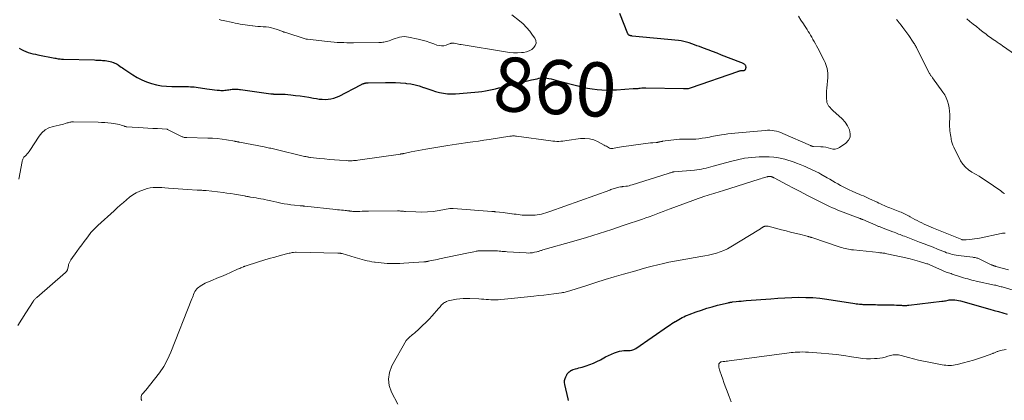
# Model space of a CAD drawing. Units: feet. Extents: x 1915000 to 1920046, y 550000 to 555003.
# Drawn here: x 1917858 to 1918221, y 550640 to 550781 of the extents above; entities that cross this region are included whole.
import ezdxf
from ezdxf.enums import TextEntityAlignment as Align

# ---------------------------------------------------------------- set-up
doc = ezdxf.new("R2010")
doc.units = ezdxf.units.FT
doc.header["$LTSCALE"] = 100
doc.header["$MEASUREMENT"] = 0
for name, color, linetype, lineweight in [('CONTOUR INDEX', 32, 'Continuous', 25), ('CONTOUR INDEX LABEL', 7, 'Continuous', 15), ('CONTOUR INTERMEDIATE', 40, 'Continuous', 15)]:
    doc.layers.add(name, color=color, linetype=linetype, lineweight=lineweight)
doc.styles.add('slant', font='romans.shx', dxfattribs={"oblique": 14.999978})

msp = doc.modelspace()

# ---------------------------------------------------------------- linework, layer by layer
at = {"layer": 'CONTOUR INDEX', "flags": 128}
for points, elevation in [([(1917857.41, 550770.41), (1917858.2, 550769.96), (1917859.02, 550769.56), (1917859.86, 550769.21), (1917860.72, 550768.9), (1917861.6, 550768.64), (1917862.48, 550768.4), (1917863.37, 550768.19), (1917864.27, 550768), (1917870.49, 550766.78), (1917870.9, 550766.71), (1917871.31, 550766.64), (1917871.72, 550766.57), (1917872.13, 550766.52), (1917872.54, 550766.47), (1917872.96, 550766.44), (1917873.37, 550766.41), (1917873.79, 550766.39), (1917885.13, 550766.1), (1917885.63, 550766.09), (1917886.12, 550766.07), (1917886.62, 550766.05), (1917887.11, 550766.03), (1917887.61, 550766), (1917888.1, 550765.96), (1917888.59, 550765.91), (1917889.09, 550765.85), (1917889.77, 550765.76), (1917890.35, 550765.66), (1917890.91, 550765.55), (1917891.47, 550765.39), (1917892.02, 550765.21), (1917892.21, 550765.14), (1917892.66, 550764.96), (1917893.09, 550764.75), (1917893.51, 550764.52), (1917893.92, 550764.26), (1917894.09, 550764.14), (1917894.58, 550763.81), (1917895.07, 550763.48), (1917895.55, 550763.15), (1917896.04, 550762.82), (1917899.27, 550760.67), (1917900.91, 550759.68), (1917902.59, 550758.79), (1917904.35, 550758.06), (1917906.16, 550757.43), (1917908.02, 550756.96), (1917909.9, 550756.6), (1917911.79, 550756.4), (1917913.71, 550756.3), (1917917.01, 550756.28), (1917917.72, 550756.27), (1917918.43, 550756.27), (1917919.14, 550756.26), (1917919.85, 550756.25), (1917920.56, 550756.23), (1917921.27, 550756.2), (1917921.97, 550756.13), (1917922.67, 550756.04), (1917926.69, 550755.45), (1917927.63, 550755.32), (1917928.57, 550755.2), (1917929.51, 550755.09), (1917930.45, 550755), (1917931.35, 550754.91), (1917931.84, 550754.88), (1917932.34, 550754.87), (1917932.83, 550754.88), (1917933.33, 550754.92), (1917933.82, 550754.98), (1917934.31, 550755.04), (1917934.8, 550755.12), (1917935.29, 550755.19), (1917935.48, 550755.23), (1917935.93, 550755.29), (1917936.37, 550755.33), (1917936.82, 550755.34), (1917937.27, 550755.33), (1917937.73, 550755.3), (1917938.18, 550755.27), (1917938.63, 550755.22), (1917939.08, 550755.16), (1917950.29, 550753.61), (1917950.48, 550753.58), (1917950.68, 550753.56), (1917950.87, 550753.55), (1917951.07, 550753.54), (1917951.26, 550753.53), (1917951.45, 550753.53), (1917951.65, 550753.52), (1917951.84, 550753.52), (1917953.5, 550753.5), (1917954.53, 550753.47), (1917955.55, 550753.42), (1917956.57, 550753.34), (1917957.59, 550753.23), (1917959.37, 550753.02), (1917961.02, 550752.81), (1917962.66, 550752.58), (1917964.3, 550752.32), (1917965.94, 550752.04), (1917967.08, 550751.83), (1917968.14, 550751.68), (1917969.21, 550751.58), (1917970.28, 550751.56), (1917971.36, 550751.6), (1917972.42, 550751.74), (1917973.45, 550751.96), (1917974.45, 550752.31), (1917975.43, 550752.75), (1917983.45, 550756.94), (1917983.65, 550757.04), (1917983.85, 550757.14), (1917984.05, 550757.23), (1917984.25, 550757.32), (1917984.29, 550757.33), (1917984.48, 550757.41), (1917984.66, 550757.47), (1917984.86, 550757.52), (1917985.05, 550757.56), (1917985.2, 550757.58), (1917985.33, 550757.6), (1917985.45, 550757.62), (1917985.57, 550757.63), (1917985.7, 550757.64), (1917985.82, 550757.65), (1917985.94, 550757.65), (1917986.07, 550757.66), (1917986.19, 550757.66), (1917992.59, 550757.78), (1917994.42, 550757.78), (1917996.25, 550757.74), (1917998.07, 550757.64), (1917999.9, 550757.5), (1918000.33, 550757.46), (1918001.92, 550757.24), (1918003.5, 550756.93), (1918005.04, 550756.5), (1918006.56, 550755.99), (1918006.77, 550755.9), (1918008.18, 550755.39), (1918009.61, 550754.91), (1918011.04, 550754.49), (1918012.49, 550754.1), (1918013.96, 550753.81), (1918015.43, 550753.61), (1918016.91, 550753.56), (1918018.4, 550753.6), (1918025.57, 550754.17), (1918026.85, 550754.29), (1918028.13, 550754.45), (1918029.41, 550754.67), (1918030.67, 550754.91), (1918031.94, 550755.19), (1918033.2, 550755.47), (1918034.45, 550755.77), (1918035.71, 550756.07), (1918046.46, 550758.73), (1918047.13, 550758.89), (1918047.8, 550759.04), (1918048.48, 550759.18), (1918049.15, 550759.32), (1918050.19, 550759.52), (1918050.35, 550759.55), (1918050.51, 550759.57), (1918050.66, 550759.58), (1918050.82, 550759.59), (1918050.98, 550759.59), (1918051.13, 550759.59), (1918051.29, 550759.57), (1918051.44, 550759.54), (1918052.87, 550759.26), (1918053.74, 550759.08), (1918054.61, 550758.88), (1918055.47, 550758.67), (1918056.32, 550758.45), (1918063.57, 550756.5), (1918065.31, 550756.08), (1918067.07, 550755.71), (1918068.85, 550755.43), (1918070.63, 550755.21), (1918072.42, 550755.07), (1918074.22, 550755), (1918076.01, 550755.02), (1918077.81, 550755.1), (1918083.97, 550755.52), (1918084.07, 550755.53), (1918084.17, 550755.53), (1918084.27, 550755.53), (1918084.37, 550755.53), (1918084.47, 550755.53), (1918084.57, 550755.53), (1918084.67, 550755.53), (1918084.77, 550755.53), (1918085.08, 550755.54), (1918085.34, 550755.55), (1918085.6, 550755.57), (1918085.86, 550755.59), (1918086.12, 550755.63), (1918086.61, 550755.7), (1918087.12, 550755.76), (1918087.63, 550755.8), (1918088.14, 550755.82), (1918088.65, 550755.83), (1918102.5, 550755.51), (1918102.89, 550755.51), (1918103.28, 550755.52), (1918103.66, 550755.53), (1918104.05, 550755.56), (1918104.43, 550755.6), (1918104.81, 550755.67), (1918105.18, 550755.76), (1918105.55, 550755.88), (1918122.53, 550761.85), (1918122.76, 550761.93), (1918123, 550762), (1918123.24, 550762.06), (1918123.48, 550762.12), (1918123.72, 550762.16), (1918123.97, 550762.2), (1918124.21, 550762.22), (1918124.46, 550762.24), (1918124.93, 550762.27), (1918125.07, 550762.3), (1918125.19, 550762.36), (1918125.29, 550762.45), (1918125.38, 550762.56), (1918125.44, 550762.7), (1918125.5, 550762.84), (1918125.55, 550762.98), (1918125.59, 550763.13), (1918125.59, 550763.16), (1918125.61, 550763.32), (1918125.61, 550763.48), (1918125.59, 550763.64), (1918125.55, 550763.8), (1918125.51, 550763.91), (1918125.41, 550764.1), (1918125.29, 550764.28), (1918125.14, 550764.43), (1918124.97, 550764.56), (1918124.83, 550764.64), (1918124.57, 550764.79), (1918124.3, 550764.93), (1918124.03, 550765.06), (1918123.75, 550765.18), (1918116.62, 550767.92), (1918114.94, 550768.56), (1918113.27, 550769.2), (1918111.59, 550769.84), (1918109.91, 550770.48), (1918108.47, 550771.03), (1918107.51, 550771.38), (1918106.55, 550771.73), (1918105.59, 550772.07), (1918104.62, 550772.4), (1918103.64, 550772.7), (1918102.66, 550772.94), (1918101.66, 550773.12), (1918100.65, 550773.26), (1918083.62, 550774.94), (1918083.46, 550774.96), (1918083.29, 550774.99), (1918083.13, 550775.02), (1918082.97, 550775.06), (1918082.84, 550775.09), (1918082.74, 550775.12), (1918082.65, 550775.15), (1918082.57, 550775.19), (1918082.48, 550775.24), (1918082.4, 550775.29), (1918082.28, 550775.38), (1918082.18, 550775.48), (1918082.1, 550775.6), (1918082.04, 550775.73), (1918079.02, 550783.33)], 860), ([(1918060.09, 550640.31), (1918059.96, 550640.86), (1918058.75, 550646.2), (1918058.67, 550646.94), (1918058.68, 550647.67), (1918058.84, 550648.37), (1918059.1, 550649.07), (1918059.44, 550649.77), (1918059.63, 550650.09), (1918059.85, 550650.39), (1918060.1, 550650.66), (1918060.38, 550650.9), (1918060.74, 550651.18), (1918060.86, 550651.27), (1918060.99, 550651.35), (1918061.12, 550651.42), (1918061.25, 550651.49), (1918061.39, 550651.54), (1918061.52, 550651.6), (1918061.66, 550651.65), (1918061.81, 550651.69), (1918062.72, 550651.96), (1918063.32, 550652.14), (1918063.91, 550652.31), (1918064.51, 550652.49), (1918065.11, 550652.67), (1918066.64, 550653.12), (1918067.99, 550653.57), (1918069.31, 550654.07), (1918070.6, 550654.67), (1918071.86, 550655.32), (1918073.78, 550656.39), (1918074.85, 550656.94), (1918075.93, 550657.44), (1918077.05, 550657.87), (1918078.18, 550658.25), (1918078.98, 550658.5), (1918079.74, 550658.67), (1918080.5, 550658.79), (1918081.26, 550658.82), (1918082.04, 550658.78), (1918082.8, 550658.78), (1918083.53, 550658.88), (1918084.22, 550659.14), (1918084.89, 550659.49), (1918097.03, 550667.86), (1918097.65, 550668.28), (1918098.27, 550668.69), (1918098.89, 550669.09), (1918099.52, 550669.49), (1918099.58, 550669.53), (1918100.19, 550669.9), (1918100.8, 550670.26), (1918101.42, 550670.6), (1918102.05, 550670.94), (1918102.69, 550671.25), (1918103.33, 550671.55), (1918103.98, 550671.82), (1918104.65, 550672.08), (1918107.21, 550673.04), (1918109.16, 550673.73), (1918111.14, 550674.37), (1918113.13, 550674.94), (1918115.14, 550675.47), (1918119.05, 550676.43), (1918119.24, 550676.47), (1918119.43, 550676.51), (1918119.62, 550676.55), (1918119.81, 550676.59), (1918120.01, 550676.62), (1918120.2, 550676.65), (1918120.4, 550676.67), (1918120.59, 550676.7), (1918122.02, 550676.85), (1918122.92, 550676.95), (1918123.83, 550677.03), (1918124.74, 550677.12), (1918125.65, 550677.19), (1918134.72, 550677.9), (1918137.3, 550678.09), (1918139.89, 550678.24), (1918142.48, 550678.34), (1918145.08, 550678.42), (1918147.66, 550678.41), (1918150.25, 550678.3), (1918152.82, 550678.07), (1918155.39, 550677.74), (1918165.76, 550676.14), (1918166.32, 550676.06), (1918166.89, 550675.99), (1918167.46, 550675.92), (1918168.02, 550675.86), (1918168.3, 550675.84), (1918168.73, 550675.8), (1918169.16, 550675.78), (1918169.59, 550675.76), (1918170.02, 550675.75), (1918170.84, 550675.74), (1918171.68, 550675.73), (1918172.51, 550675.72), (1918173.35, 550675.71), (1918174.19, 550675.7), (1918178.66, 550675.63), (1918179.49, 550675.61), (1918180.32, 550675.59), (1918181.16, 550675.55), (1918181.99, 550675.51), (1918183, 550675.46), (1918183.33, 550675.44), (1918183.66, 550675.43), (1918183.99, 550675.42), (1918184.32, 550675.42), (1918184.65, 550675.43), (1918184.98, 550675.44), (1918185.31, 550675.46), (1918185.64, 550675.5), (1918197.89, 550676.94), (1918198.36, 550677), (1918198.82, 550677.08), (1918199.27, 550677.17), (1918199.73, 550677.27), (1918200.18, 550677.36), (1918200.64, 550677.43), (1918201.1, 550677.47), (1918201.56, 550677.49), (1918202.01, 550677.49), (1918202.69, 550677.47), (1918203.37, 550677.4), (1918204.04, 550677.28), (1918204.71, 550677.12), (1918215.54, 550674.05), (1918217.14, 550673.59), (1918218.74, 550673.12), (1918220.33, 550672.63), (1918221.93, 550672.14)], 880)]:
    msp.add_lwpolyline(points, dxfattribs=dict(at, elevation=elevation))
at = {"layer": 'CONTOUR INTERMEDIATE', "flags": 128}
for points, elevation in [([(1917857.22, 550722.04), (1917858.45, 550728.55), (1917858.52, 550728.84), (1917858.6, 550729.12), (1917858.71, 550729.4), (1917858.84, 550729.66), (1917858.99, 550729.92), (1917859.16, 550730.16), (1917859.35, 550730.39), (1917859.55, 550730.6), (1917859.94, 550730.97), (1917860.33, 550731.37), (1917860.7, 550731.79), (1917861.05, 550732.23), (1917861.36, 550732.7), (1917864.73, 550737.98), (1917865.77, 550739.24), (1917866.95, 550740.29), (1917868.35, 550741.03), (1917869.9, 550741.55), (1917872.13, 550742.01), (1917872.69, 550742.14), (1917873.24, 550742.27), (1917873.78, 550742.42), (1917874.33, 550742.58), (1917874.76, 550742.72), (1917875.09, 550742.82), (1917875.41, 550742.91), (1917875.73, 550743), (1917876.06, 550743.09), (1917876.39, 550743.16), (1917876.72, 550743.21), (1917877.05, 550743.24), (1917877.39, 550743.25), (1917886.55, 550743.1), (1917887.75, 550743.06), (1917888.94, 550743), (1917890.13, 550742.89), (1917891.32, 550742.77), (1917892.26, 550742.65), (1917892.97, 550742.54), (1917893.67, 550742.4), (1917894.37, 550742.22), (1917895.06, 550742.02), (1917896.27, 550741.61), (1917896.35, 550741.58), (1917896.43, 550741.56), (1917896.5, 550741.53), (1917896.58, 550741.51), (1917896.65, 550741.49), (1917896.73, 550741.48), (1917896.81, 550741.47), (1917896.89, 550741.46), (1917901.35, 550741.18), (1917903.12, 550741.07), (1917904.88, 550740.95), (1917906.65, 550740.84), (1917908.42, 550740.73), (1917911.92, 550740.5), (1917911.94, 550740.5), (1917911.95, 550740.5), (1917911.97, 550740.49), (1917911.99, 550740.49), (1917912.06, 550740.47), (1917912.08, 550740.46), (1917912.1, 550740.46), (1917912.12, 550740.45), (1917912.13, 550740.44), (1917917.28, 550737.85), (1917917.52, 550737.74), (1917917.75, 550737.65), (1917918, 550737.58), (1917918.25, 550737.52), (1917918.5, 550737.47), (1917918.75, 550737.43), (1917919.01, 550737.41), (1917919.27, 550737.4), (1917927.04, 550737.26), (1917928.78, 550737.19), (1917930.5, 550737.06), (1917932.23, 550736.86), (1917933.94, 550736.6), (1917936.92, 550736.08), (1917937.14, 550736.04), (1917937.37, 550736), (1917937.59, 550735.95), (1917937.81, 550735.9), (1917938.04, 550735.85), (1917938.26, 550735.8), (1917938.49, 550735.75), (1917938.71, 550735.71), (1917947.78, 550733.99), (1917948.28, 550733.89), (1917948.78, 550733.79), (1917949.28, 550733.68), (1917949.78, 550733.58), (1917950.28, 550733.47), (1917950.78, 550733.35), (1917951.27, 550733.24), (1917951.77, 550733.12), (1917962.65, 550730.5), (1917962.93, 550730.44), (1917963.21, 550730.38), (1917963.49, 550730.32), (1917963.77, 550730.27), (1917964.05, 550730.22), (1917964.33, 550730.17), (1917964.62, 550730.13), (1917964.9, 550730.1), (1917968.26, 550729.73), (1917970.09, 550729.54), (1917971.92, 550729.37), (1917973.76, 550729.22), (1917975.6, 550729.09), (1917978.25, 550728.92), (1917978.76, 550728.9), (1917979.27, 550728.88), (1917979.78, 550728.88), (1917980.29, 550728.9), (1917980.81, 550728.93), (1917981.32, 550728.97), (1917981.82, 550729.02), (1917982.33, 550729.09), (1917998.08, 550731.34), (1917998.24, 550731.37), (1917998.41, 550731.39), (1917998.58, 550731.42), (1917998.75, 550731.44), (1917998.94, 550731.47), (1917999.01, 550731.48), (1917999.08, 550731.49), (1917999.16, 550731.51), (1917999.23, 550731.52), (1917999.3, 550731.53), (1917999.37, 550731.55), (1917999.44, 550731.56), (1917999.51, 550731.58), (1918002.05, 550732.12), (1918003.4, 550732.39), (1918004.75, 550732.66), (1918006.1, 550732.9), (1918007.45, 550733.14), (1918015.52, 550734.5), (1918017.17, 550734.77), (1918018.82, 550735.03), (1918020.47, 550735.27), (1918022.13, 550735.5), (1918022.83, 550735.6), (1918024.83, 550735.88), (1918026.84, 550736.16), (1918028.84, 550736.46), (1918030.85, 550736.77), (1918038.41, 550737.94), (1918038.59, 550737.96), (1918038.76, 550737.98), (1918038.94, 550738), (1918039.11, 550738.01), (1918039.46, 550738.02), (1918039.81, 550738.02), (1918040.16, 550738.02), (1918040.5, 550737.99), (1918040.85, 550737.95), (1918053.64, 550736.18), (1918054.36, 550736.1), (1918055.08, 550736.05), (1918055.81, 550736.03), (1918056.53, 550736.04), (1918057.26, 550736.07), (1918057.98, 550736.13), (1918058.71, 550736.21), (1918059.43, 550736.3), (1918064.48, 550737.07), (1918066.18, 550737.15), (1918067.84, 550737.02), (1918069.45, 550736.57), (1918071.01, 550735.91), (1918073.28, 550734.66), (1918073.68, 550734.44), (1918074.07, 550734.21), (1918074.46, 550733.96), (1918074.85, 550733.72), (1918075.24, 550733.52), (1918075.65, 550733.4), (1918076.07, 550733.37), (1918076.51, 550733.42), (1918076.96, 550733.52), (1918077.63, 550733.67), (1918078.3, 550733.81), (1918078.98, 550733.93), (1918079.66, 550734.03), (1918087.7, 550735.18), (1918088.57, 550735.29), (1918089.44, 550735.39), (1918090.31, 550735.47), (1918091.18, 550735.54), (1918092.49, 550735.63), (1918092.7, 550735.65), (1918092.92, 550735.67), (1918093.13, 550735.71), (1918093.35, 550735.75), (1918093.42, 550735.76), (1918093.6, 550735.8), (1918093.77, 550735.84), (1918093.95, 550735.88), (1918094.12, 550735.93), (1918094.29, 550735.97), (1918094.47, 550736.01), (1918094.64, 550736.04), (1918094.82, 550736.07), (1918099.94, 550736.69), (1918101.12, 550736.81), (1918102.3, 550736.88), (1918103.49, 550736.9), (1918104.68, 550736.88), (1918105.86, 550736.87), (1918107.05, 550736.9), (1918108.22, 550737.01), (1918109.4, 550737.16), (1918110.61, 550737.36), (1918111.36, 550737.48), (1918112.1, 550737.62), (1918112.84, 550737.77), (1918113.58, 550737.93), (1918114.31, 550738.08), (1918115.06, 550738.23), (1918115.8, 550738.35), (1918116.54, 550738.47), (1918117.63, 550738.62), (1918118.92, 550738.79), (1918120.21, 550738.95), (1918121.5, 550739.09), (1918122.8, 550739.21), (1918132.72, 550740.09), (1918133.56, 550740.13), (1918134.39, 550740.13), (1918135.22, 550740.05), (1918136.05, 550739.93), (1918136.87, 550739.75), (1918137.68, 550739.53), (1918138.47, 550739.25), (1918139.25, 550738.94), (1918149.46, 550734.48), (1918149.57, 550734.43), (1918149.68, 550734.38), (1918149.79, 550734.33), (1918149.9, 550734.28), (1918149.99, 550734.24), (1918150.06, 550734.22), (1918150.12, 550734.2), (1918150.19, 550734.18), (1918150.26, 550734.17), (1918150.33, 550734.16), (1918150.4, 550734.16), (1918150.47, 550734.15), (1918150.54, 550734.15), (1918153.22, 550734.04), (1918154.14, 550733.96), (1918155.05, 550733.83), (1918155.95, 550733.62), (1918156.84, 550733.36), (1918157.7, 550733.2), (1918158.54, 550733.19), (1918159.34, 550733.42), (1918160.13, 550733.8), (1918162.45, 550735.38), (1918163.42, 550736.42), (1918164.03, 550737.57), (1918164.1, 550738.87), (1918163.81, 550740.27), (1918163.03, 550741.72), (1918162.14, 550743.09), (1918161.09, 550744.33), (1918159.92, 550745.5), (1918157.8, 550747.35), (1918157.4, 550747.71), (1918157.01, 550748.09), (1918156.63, 550748.49), (1918156.26, 550748.89), (1918156.22, 550748.94), (1918155.89, 550749.4), (1918155.64, 550749.89), (1918155.48, 550750.42), (1918155.4, 550750.98), (1918155.36, 550751.77), (1918155.33, 550752.74), (1918155.33, 550753.71), (1918155.37, 550754.68), (1918155.43, 550755.66), (1918155.76, 550759.65), (1918155.79, 550760.47), (1918155.77, 550761.28), (1918155.68, 550762.09), (1918155.53, 550762.9), (1918155.32, 550763.69), (1918155.07, 550764.46), (1918154.76, 550765.22), (1918154.41, 550765.96), (1918152.06, 550770.46), (1918151.63, 550771.27), (1918151.2, 550772.07), (1918150.77, 550772.87), (1918150.33, 550773.67), (1918150.25, 550773.81), (1918149.84, 550774.53), (1918149.43, 550775.25), (1918149, 550775.97), (1918148.58, 550776.68), (1918148.14, 550777.39), (1918147.7, 550778.09), (1918147.25, 550778.79), (1918146.79, 550779.48), (1918145.87, 550780.86), (1918144.95, 550782.24)], 864), ([(1917931.19, 550781.08), (1917931.93, 550780.87), (1917932.67, 550780.69), (1917936.21, 550779.89), (1917937.11, 550779.7), (1917938.01, 550779.52), (1917938.92, 550779.36), (1917939.82, 550779.22), (1917940.73, 550779.09), (1917941.65, 550778.96), (1917942.56, 550778.84), (1917943.47, 550778.73), (1917943.55, 550778.72), (1917944.5, 550778.61), (1917945.45, 550778.52), (1917946.41, 550778.45), (1917947.37, 550778.39), (1917947.53, 550778.38), (1917948.51, 550778.3), (1917949.48, 550778.17), (1917950.44, 550777.96), (1917951.39, 550777.71), (1917952.56, 550777.34), (1917952.92, 550777.23), (1917953.27, 550777.11), (1917953.62, 550776.97), (1917953.96, 550776.83), (1917954.31, 550776.69), (1917954.65, 550776.56), (1917955, 550776.43), (1917955.36, 550776.32), (1917963.27, 550773.83), (1917963.34, 550773.81), (1917963.4, 550773.8), (1917963.46, 550773.78), (1917963.52, 550773.77), (1917963.58, 550773.76), (1917963.65, 550773.75), (1917963.71, 550773.74), (1917963.77, 550773.73), (1917971.22, 550772.89), (1917972.41, 550772.77), (1917973.59, 550772.67), (1917974.78, 550772.6), (1917975.97, 550772.54), (1917977.16, 550772.5), (1917978.35, 550772.48), (1917979.54, 550772.47), (1917980.73, 550772.47), (1917990.09, 550772.55), (1917990.57, 550772.56), (1917991.05, 550772.59), (1917991.53, 550772.64), (1917992.01, 550772.7), (1917992.49, 550772.79), (1917992.96, 550772.9), (1917993.42, 550773.04), (1917993.87, 550773.2), (1917994.56, 550773.47), (1917995.35, 550773.77), (1917996.16, 550774.04), (1917996.97, 550774.29), (1917997.79, 550774.51), (1917998.62, 550774.65), (1917999.45, 550774.72), (1918000.28, 550774.68), (1918001.11, 550774.56), (1918004.58, 550773.83), (1918006.06, 550773.48), (1918007.53, 550773.07), (1918008.97, 550772.59), (1918010.4, 550772.06), (1918011.47, 550771.63), (1918012.35, 550771.39), (1918013.24, 550771.29), (1918014.12, 550771.38), (1918015.01, 550771.61), (1918016.45, 550772.17), (1918016.62, 550772.23), (1918016.79, 550772.27), (1918016.96, 550772.31), (1918017.14, 550772.33), (1918017.32, 550772.34), (1918017.5, 550772.34), (1918017.68, 550772.32), (1918017.86, 550772.29), (1918018.49, 550772.14), (1918018.98, 550772.04), (1918019.48, 550771.94), (1918019.98, 550771.84), (1918020.48, 550771.76), (1918036.89, 550769.1), (1918038.36, 550768.92), (1918039.84, 550768.8), (1918041.32, 550768.78), (1918042.81, 550768.83), (1918043.52, 550768.88), (1918044.6, 550769.08), (1918045.6, 550769.42), (1918046.51, 550769.97), (1918047.35, 550770.67), (1918047.86, 550771.51), (1918048.12, 550772.36), (1918048.01, 550773.26), (1918047.65, 550774.17), (1918046.87, 550775.3), (1918045.79, 550776.75), (1918044.63, 550778.13), (1918043.35, 550779.4), (1918042, 550780.6), (1918039.24, 550782.84)], 856), ([(1918221, 550716.73), (1918220.89, 550716.8), (1918220.68, 550716.95), (1918220.55, 550717.04), (1918220.43, 550717.13), (1918220.31, 550717.22), (1918220.19, 550717.32), (1918220.07, 550717.42), (1918219.94, 550717.51), (1918219.82, 550717.61), (1918219.69, 550717.7), (1918214.21, 550721.47), (1918212.92, 550722.32), (1918211.62, 550723.15), (1918210.29, 550723.93), (1918208.94, 550724.68), (1918207.68, 550725.51), (1918206.56, 550726.47), (1918205.62, 550727.62), (1918204.82, 550728.9), (1918202.31, 550733.86), (1918201.97, 550734.59), (1918201.69, 550735.34), (1918201.48, 550736.11), (1918201.31, 550736.9), (1918201.28, 550737.05), (1918201.17, 550737.77), (1918201.06, 550738.5), (1918200.96, 550739.22), (1918200.87, 550739.95), (1918200.79, 550740.68), (1918200.74, 550741.41), (1918200.73, 550742.14), (1918200.74, 550742.87), (1918200.81, 550744.71), (1918200.8, 550745.97), (1918200.74, 550747.22), (1918200.57, 550748.47), (1918200.33, 550749.71), (1918199.98, 550750.91), (1918199.53, 550752.07), (1918198.95, 550753.17), (1918198.28, 550754.22), (1918194.41, 550759.54), (1918194.27, 550759.74), (1918194.13, 550759.94), (1918193.99, 550760.13), (1918193.85, 550760.33), (1918193.72, 550760.53), (1918193.59, 550760.73), (1918193.47, 550760.94), (1918193.35, 550761.15), (1918188.81, 550770.11), (1918188.65, 550770.43), (1918188.48, 550770.76), (1918188.3, 550771.08), (1918188.12, 550771.39), (1918187.94, 550771.71), (1918187.75, 550772.02), (1918187.55, 550772.33), (1918187.35, 550772.63), (1918185.64, 550775.13), (1918184.95, 550776.11), (1918184.25, 550777.08), (1918183.54, 550778.04), (1918182.81, 550778.99), (1918181.64, 550780.49), (1918181.49, 550780.68), (1918181.33, 550780.87), (1918181.17, 550781.05)], 868), ([(1918229.55, 550764.9), (1918220.3, 550771.31), (1918219.64, 550771.76), (1918218.98, 550772.22), (1918218.32, 550772.68), (1918217.66, 550773.13), (1918217.42, 550773.3), (1918216.88, 550773.67), (1918216.34, 550774.05), (1918215.81, 550774.43), (1918215.28, 550774.81), (1918214.75, 550775.2), (1918214.22, 550775.59), (1918213.7, 550775.99), (1918213.18, 550776.39), (1918211.81, 550777.47), (1918210.61, 550778.42), (1918209.42, 550779.38), (1918208.23, 550780.34), (1918207.05, 550781.32)], 872), ([(1917856.88, 550667.97), (1917858.32, 550670.32), (1917859.79, 550672.65), (1917862.5, 550676.84), (1917862.65, 550677.06), (1917862.8, 550677.27), (1917862.97, 550677.47), (1917863.15, 550677.67), (1917863.33, 550677.86), (1917863.52, 550678.04), (1917863.71, 550678.22), (1917863.9, 550678.4), (1917874.53, 550687.58), (1917874.64, 550687.68), (1917874.74, 550687.79), (1917874.84, 550687.9), (1917874.94, 550688.02), (1917875.02, 550688.15), (1917875.09, 550688.28), (1917875.15, 550688.42), (1917875.19, 550688.57), (1917875.57, 550690.23), (1917875.64, 550690.51), (1917875.72, 550690.78), (1917875.81, 550691.05), (1917875.92, 550691.32), (1917876.03, 550691.57), (1917876.16, 550691.83), (1917876.31, 550692.07), (1917876.47, 550692.31), (1917878.67, 550695.34), (1917879.58, 550696.59), (1917880.49, 550697.83), (1917881.41, 550699.07), (1917882.33, 550700.3), (1917883.56, 550701.94), (1917883.88, 550702.35), (1917884.21, 550702.74), (1917884.55, 550703.12), (1917884.91, 550703.5), (1917885.28, 550703.86), (1917885.65, 550704.22), (1917886.02, 550704.57), (1917886.4, 550704.92), (1917892.47, 550710.42), (1917893.59, 550711.43), (1917894.7, 550712.44), (1917895.82, 550713.44), (1917896.94, 550714.44), (1917896.98, 550714.47), (1917898.12, 550715.39), (1917899.31, 550716.23), (1917900.58, 550716.96), (1917901.9, 550717.61), (1917902.61, 550717.91), (1917903.63, 550718.29), (1917904.66, 550718.6), (1917905.72, 550718.81), (1917906.8, 550718.94), (1917907.89, 550719), (1917908.98, 550719.01), (1917910.07, 550718.98), (1917911.15, 550718.9), (1917912.5, 550718.78), (1917914.26, 550718.63), (1917916.02, 550718.48), (1917917.79, 550718.36), (1917919.55, 550718.25), (1917923.1, 550718.04), (1917923.51, 550718.01), (1917923.92, 550717.99), (1917924.33, 550717.97), (1917924.74, 550717.96), (1917925.15, 550717.94), (1917925.56, 550717.91), (1917925.97, 550717.87), (1917926.38, 550717.83), (1917932.63, 550717.12), (1917934.04, 550716.94), (1917935.46, 550716.75), (1917936.87, 550716.52), (1917938.27, 550716.27), (1917940.55, 550715.85), (1917940.82, 550715.8), (1917941.08, 550715.75), (1917941.35, 550715.7), (1917941.62, 550715.65), (1917941.89, 550715.61), (1917942.15, 550715.56), (1917942.42, 550715.52), (1917942.69, 550715.47), (1917943.95, 550715.28), (1917944.84, 550715.13), (1917945.73, 550714.98), (1917946.62, 550714.81), (1917947.51, 550714.63), (1917947.97, 550714.53), (1917949.08, 550714.3), (1917950.2, 550714.06), (1917951.31, 550713.82), (1917952.42, 550713.58), (1917953.93, 550713.25), (1917955.17, 550713), (1917956.43, 550712.78), (1917957.69, 550712.61), (1917958.95, 550712.47), (1917961.05, 550712.27), (1917961.26, 550712.25), (1917961.48, 550712.23), (1917961.7, 550712.21), (1917961.92, 550712.19), (1917962.14, 550712.17), (1917962.36, 550712.15), (1917962.58, 550712.13), (1917962.8, 550712.11), (1917974.18, 550710.86), (1917974.9, 550710.78), (1917975.62, 550710.71), (1917976.35, 550710.64), (1917977.07, 550710.57), (1917977.72, 550710.51), (1917978.12, 550710.47), (1917978.52, 550710.42), (1917978.92, 550710.37), (1917979.32, 550710.31), (1917979.45, 550710.29), (1917979.78, 550710.24), (1917980.12, 550710.2), (1917980.47, 550710.16), (1917980.81, 550710.13), (1917981.15, 550710.1), (1917981.49, 550710.09), (1917981.83, 550710.1), (1917982.18, 550710.11), (1917983.1, 550710.18), (1917983.9, 550710.22), (1917984.71, 550710.26), (1917985.51, 550710.28), (1917986.32, 550710.29), (1917997, 550710.34), (1917997.38, 550710.34), (1917997.75, 550710.32), (1917998.12, 550710.3), (1917998.49, 550710.26), (1917998.86, 550710.22), (1917999.23, 550710.19), (1917999.6, 550710.16), (1917999.97, 550710.14), (1918003.71, 550709.94), (1918005.87, 550709.9), (1918008.03, 550709.96), (1918010.18, 550710.17), (1918012.32, 550710.47), (1918016.29, 550711.17), (1918016.45, 550711.2), (1918016.6, 550711.22), (1918016.76, 550711.24), (1918016.91, 550711.25), (1918017.07, 550711.26), (1918017.23, 550711.26), (1918017.38, 550711.26), (1918017.54, 550711.25), (1918031.76, 550710.16), (1918031.95, 550710.15), (1918032.15, 550710.13), (1918032.35, 550710.11), (1918032.55, 550710.09), (1918032.74, 550710.07), (1918032.94, 550710.05), (1918033.14, 550710.03), (1918033.34, 550710.01), (1918035.95, 550709.7), (1918036.76, 550709.6), (1918037.57, 550709.5), (1918038.39, 550709.4), (1918039.2, 550709.3), (1918039.34, 550709.28), (1918040.08, 550709.19), (1918040.82, 550709.1), (1918041.56, 550709), (1918042.3, 550708.9), (1918043.03, 550708.81), (1918043.78, 550708.75), (1918044.52, 550708.72), (1918045.26, 550708.71), (1918047.01, 550708.73), (1918047.8, 550708.77), (1918048.59, 550708.84), (1918049.37, 550708.98), (1918050.15, 550709.15), (1918050.91, 550709.36), (1918051.68, 550709.58), (1918052.43, 550709.83), (1918053.19, 550710.09), (1918075.31, 550718.06), (1918075.73, 550718.21), (1918076.15, 550718.36), (1918076.57, 550718.5), (1918076.99, 550718.65), (1918077.42, 550718.79), (1918077.83, 550718.91), (1918078.26, 550719.01), (1918078.68, 550719.1), (1918079.26, 550719.22), (1918079.4, 550719.24), (1918079.54, 550719.26), (1918079.68, 550719.27), (1918079.82, 550719.28), (1918079.95, 550719.29), (1918080.09, 550719.3), (1918080.23, 550719.32), (1918080.37, 550719.33), (1918081.27, 550719.45), (1918081.86, 550719.54), (1918082.44, 550719.65), (1918083.02, 550719.79), (1918083.59, 550719.96), (1918096.93, 550724.21), (1918097.2, 550724.29), (1918097.46, 550724.38), (1918097.73, 550724.46), (1918098, 550724.54), (1918098.37, 550724.65), (1918098.46, 550724.67), (1918098.54, 550724.69), (1918098.63, 550724.71), (1918098.72, 550724.72), (1918098.8, 550724.73), (1918098.89, 550724.74), (1918098.98, 550724.75), (1918099.07, 550724.76), (1918106.54, 550725.43), (1918107.43, 550725.53), (1918108.31, 550725.65), (1918109.19, 550725.8), (1918110.07, 550725.98), (1918110.94, 550726.19), (1918111.81, 550726.4), (1918112.68, 550726.62), (1918113.54, 550726.86), (1918119.84, 550728.62), (1918122.46, 550729.26), (1918125.11, 550729.77), (1918127.79, 550730.1), (1918130.48, 550730.3), (1918132.31, 550730.37), (1918134.1, 550730.36), (1918135.87, 550730.24), (1918137.63, 550729.96), (1918139.38, 550729.58), (1918139.91, 550729.43), (1918141.37, 550729.01), (1918142.82, 550728.55), (1918144.24, 550728.02), (1918145.65, 550727.46), (1918146.83, 550726.97), (1918147.64, 550726.62), (1918148.45, 550726.27), (1918149.26, 550725.91), (1918150.07, 550725.55), (1918150.87, 550725.17), (1918151.66, 550724.78), (1918152.44, 550724.36), (1918153.21, 550723.93), (1918155.57, 550722.58), (1918156.54, 550722.02), (1918157.52, 550721.45), (1918158.49, 550720.88), (1918159.46, 550720.31), (1918160.43, 550719.75), (1918161.42, 550719.21), (1918162.43, 550718.71), (1918163.44, 550718.23), (1918165.09, 550717.5), (1918165.85, 550717.16), (1918166.61, 550716.83), (1918167.37, 550716.51), (1918168.14, 550716.19), (1918168.91, 550715.87), (1918169.67, 550715.55), (1918170.43, 550715.2), (1918171.18, 550714.86), (1918173.97, 550713.53), (1918174.64, 550713.22), (1918175.3, 550712.91), (1918175.97, 550712.61), (1918176.64, 550712.31), (1918177.32, 550712.03), (1918177.99, 550711.74), (1918178.67, 550711.47), (1918179.35, 550711.2), (1918182.38, 550710.02), (1918182.88, 550709.82), (1918183.37, 550709.61), (1918183.86, 550709.39), (1918184.34, 550709.16), (1918184.82, 550708.93), (1918185.3, 550708.68), (1918185.77, 550708.43), (1918186.24, 550708.17), (1918187.94, 550707.21), (1918188.77, 550706.76), (1918189.61, 550706.31), (1918190.46, 550705.89), (1918191.32, 550705.48), (1918192.19, 550705.09), (1918193.06, 550704.71), (1918193.93, 550704.33), (1918194.81, 550703.97), (1918205.26, 550699.75), (1918205.31, 550699.73), (1918205.36, 550699.71), (1918205.41, 550699.69), (1918205.46, 550699.68), (1918205.51, 550699.67), (1918205.56, 550699.66), (1918205.61, 550699.65), (1918205.66, 550699.65), (1918205.98, 550699.63), (1918206.19, 550699.62), (1918206.4, 550699.62), (1918206.62, 550699.62), (1918206.83, 550699.64), (1918208.2, 550699.77), (1918209.09, 550699.88), (1918209.99, 550700), (1918210.87, 550700.15), (1918211.76, 550700.32), (1918219.74, 550702.02), (1918220.24, 550702.1), (1918220.74, 550702.14), (1918221.24, 550702.13)], 868), ([(1917902.64, 550640.24), (1917902.46, 550640.65), (1917902.39, 550641.09), (1917902.4, 550641.55), (1917902.43, 550641.78), (1917902.52, 550642.13), (1917902.65, 550642.46), (1917902.85, 550642.76), (1917903.08, 550643.04), (1917903.35, 550643.3), (1917903.61, 550643.57), (1917903.86, 550643.85), (1917904.11, 550644.14), (1917907.37, 550648.12), (1917909.13, 550650.47), (1917910.73, 550652.91), (1917912.09, 550655.49), (1917913.3, 550658.16), (1917921.11, 550677.85), (1917921.33, 550678.4), (1917921.55, 550678.95), (1917921.76, 550679.5), (1917921.98, 550680.05), (1917922.23, 550680.58), (1917922.54, 550681.07), (1917922.91, 550681.5), (1917923.33, 550681.91), (1917923.55, 550682.09), (1917924.14, 550682.53), (1917924.75, 550682.93), (1917925.39, 550683.28), (1917926.05, 550683.6), (1917928.68, 550684.72), (1917930.37, 550685.44), (1917932.05, 550686.16), (1917933.73, 550686.89), (1917935.4, 550687.62), (1917937.99, 550688.76), (1917938.37, 550688.93), (1917938.76, 550689.09), (1917939.14, 550689.26), (1917939.52, 550689.43), (1917940.12, 550689.69), (1917940.2, 550689.72), (1917940.29, 550689.76), (1917940.37, 550689.79), (1917940.46, 550689.82), (1917940.55, 550689.85), (1917940.63, 550689.88), (1917940.72, 550689.91), (1917940.81, 550689.94), (1917945.69, 550691.51), (1917947.69, 550692.13), (1917949.69, 550692.73), (1917951.71, 550693.3), (1917953.72, 550693.85), (1917956.98, 550694.7), (1917957.38, 550694.79), (1917957.78, 550694.88), (1917958.18, 550694.95), (1917958.58, 550695.01), (1917959.35, 550695.1), (1917959.37, 550695.1), (1917959.39, 550695.11), (1917959.4, 550695.11), (1917959.42, 550695.11), (1917959.5, 550695.11), (1917959.51, 550695.11), (1917959.53, 550695.11), (1917959.55, 550695.11), (1917959.57, 550695.11), (1917974.97, 550694.78), (1917975.19, 550694.77), (1917975.41, 550694.76), (1917975.62, 550694.74), (1917975.84, 550694.71), (1917975.95, 550694.69), (1917976.11, 550694.66), (1917976.27, 550694.63), (1917976.42, 550694.59), (1917976.58, 550694.55), (1917981.35, 550693.09), (1917982.23, 550692.84), (1917983.11, 550692.59), (1917983.99, 550692.36), (1917984.87, 550692.14), (1917985.76, 550691.94), (1917986.66, 550691.75), (1917987.55, 550691.58), (1917988.45, 550691.43), (1917988.8, 550691.38), (1917989.88, 550691.23), (1917990.96, 550691.11), (1917992.04, 550691.02), (1917993.13, 550690.96), (1917993.73, 550690.94), (1917995.13, 550690.9), (1917996.52, 550690.9), (1917997.91, 550690.94), (1917999.3, 550691.01), (1918006.67, 550691.5), (1918006.79, 550691.51), (1918006.92, 550691.52), (1918007.05, 550691.53), (1918007.17, 550691.54), (1918007.3, 550691.56), (1918007.43, 550691.58), (1918007.55, 550691.6), (1918007.68, 550691.62), (1918007.73, 550691.62), (1918007.88, 550691.65), (1918008.04, 550691.68), (1918008.19, 550691.71), (1918008.34, 550691.74), (1918009.52, 550691.98), (1918010.26, 550692.14), (1918011, 550692.29), (1918011.74, 550692.45), (1918012.48, 550692.6), (1918022.59, 550694.71), (1918023.22, 550694.84), (1918023.85, 550694.98), (1918024.49, 550695.11), (1918025.12, 550695.24), (1918025.98, 550695.42), (1918026.19, 550695.46), (1918026.39, 550695.49), (1918026.6, 550695.53), (1918026.81, 550695.55), (1918027.02, 550695.57), (1918027.23, 550695.59), (1918027.44, 550695.6), (1918027.65, 550695.6), (1918032.73, 550695.59), (1918033.33, 550695.58), (1918033.92, 550695.55), (1918034.51, 550695.51), (1918035.09, 550695.46), (1918035.68, 550695.4), (1918036.27, 550695.35), (1918036.86, 550695.3), (1918037.45, 550695.26), (1918044.47, 550694.8), (1918045.24, 550694.78), (1918046.01, 550694.81), (1918046.77, 550694.9), (1918047.53, 550695.04), (1918048.47, 550695.25), (1918048.75, 550695.32), (1918049.03, 550695.39), (1918049.3, 550695.48), (1918049.58, 550695.57), (1918049.85, 550695.67), (1918050.12, 550695.76), (1918050.39, 550695.84), (1918050.67, 550695.92), (1918062.04, 550699.18), (1918066.73, 550700.56), (1918071.4, 550701.99), (1918076.05, 550703.48), (1918080.68, 550705.02), (1918087.36, 550707.29), (1918088.64, 550707.73), (1918089.92, 550708.19), (1918091.2, 550708.66), (1918092.47, 550709.14), (1918093.74, 550709.62), (1918095.01, 550710.11), (1918096.29, 550710.59), (1918097.56, 550711.07), (1918105.97, 550714.24), (1918106.98, 550714.61), (1918107.99, 550714.97), (1918109.01, 550715.31), (1918110.03, 550715.64), (1918110.46, 550715.78), (1918111.27, 550716.03), (1918112.07, 550716.28), (1918112.88, 550716.53), (1918113.69, 550716.78), (1918114.5, 550717.03), (1918115.31, 550717.28), (1918116.12, 550717.53), (1918116.92, 550717.79), (1918130.41, 550722.06), (1918130.96, 550722.23), (1918131.51, 550722.39), (1918132.06, 550722.55), (1918132.61, 550722.71), (1918133.24, 550722.89), (1918133.48, 550722.95), (1918133.72, 550723), (1918133.96, 550723.03), (1918134.2, 550723.05), (1918134.35, 550723.06), (1918134.52, 550723.06), (1918134.68, 550723.05), (1918134.84, 550723.02), (1918135, 550722.99), (1918135.06, 550722.97), (1918135.19, 550722.93), (1918135.31, 550722.89), (1918135.43, 550722.84), (1918135.55, 550722.79), (1918135.66, 550722.73), (1918135.78, 550722.68), (1918135.9, 550722.62), (1918136.01, 550722.56), (1918140.75, 550720.03), (1918143.19, 550718.75), (1918145.64, 550717.47), (1918148.09, 550716.21), (1918150.55, 550714.96), (1918153.51, 550713.46), (1918154.49, 550712.97), (1918155.48, 550712.48), (1918156.47, 550712), (1918157.47, 550711.53), (1918158.47, 550711.08), (1918159.47, 550710.64), (1918160.49, 550710.23), (1918161.52, 550709.83), (1918166.94, 550707.83), (1918167.17, 550707.75), (1918167.4, 550707.66), (1918167.62, 550707.57), (1918167.85, 550707.48), (1918168.16, 550707.35), (1918168.23, 550707.32), (1918168.3, 550707.29), (1918168.37, 550707.26), (1918168.43, 550707.23), (1918168.5, 550707.2), (1918168.57, 550707.17), (1918168.64, 550707.14), (1918168.71, 550707.11), (1918173.57, 550705.02), (1918173.81, 550704.92), (1918174.06, 550704.81), (1918174.31, 550704.71), (1918174.56, 550704.62), (1918174.81, 550704.52), (1918175.06, 550704.42), (1918175.31, 550704.33), (1918175.56, 550704.23), (1918179.78, 550702.63), (1918180.32, 550702.43), (1918180.85, 550702.22), (1918181.38, 550702.01), (1918181.91, 550701.8), (1918182.44, 550701.59), (1918182.97, 550701.38), (1918183.51, 550701.17), (1918184.04, 550700.97), (1918189.66, 550698.84), (1918191.33, 550698.21), (1918192.99, 550697.56), (1918194.65, 550696.9), (1918196.31, 550696.23), (1918198.26, 550695.44), (1918198.94, 550695.17), (1918199.63, 550694.91), (1918200.32, 550694.68), (1918201.02, 550694.46), (1918201.73, 550694.27), (1918202.44, 550694.1), (1918203.16, 550693.97), (1918203.89, 550693.87), (1918209.26, 550693.22), (1918209.57, 550693.18), (1918209.88, 550693.13), (1918210.19, 550693.07), (1918210.5, 550693), (1918210.81, 550692.91), (1918211.11, 550692.82), (1918211.4, 550692.71), (1918211.69, 550692.58), (1918216.14, 550690.47), (1918216.32, 550690.39), (1918216.51, 550690.31), (1918216.7, 550690.23), (1918216.89, 550690.15), (1918217.08, 550690.08), (1918217.18, 550690.04), (1918217.27, 550690.01), (1918217.36, 550689.98), (1918217.45, 550689.96), (1918217.55, 550689.93), (1918217.64, 550689.9), (1918217.73, 550689.88), (1918217.83, 550689.85), (1918222.46, 550688.53)], 872), ([(1917997.11, 550638.92), (1917994.78, 550643.37), (1917993.96, 550645.8), (1917993.62, 550648.24), (1917994.03, 550650.66), (1917994.93, 550653.07), (1918000.2, 550662.45), (1918000.29, 550662.6), (1918000.39, 550662.74), (1918000.5, 550662.87), (1918000.63, 550663), (1918000.75, 550663.12), (1918000.88, 550663.24), (1918001.02, 550663.35), (1918001.15, 550663.46), (1918001.67, 550663.89), (1918002.07, 550664.22), (1918002.46, 550664.55), (1918002.85, 550664.89), (1918003.23, 550665.23), (1918005, 550666.81), (1918006.25, 550667.96), (1918007.47, 550669.14), (1918008.64, 550670.37), (1918009.78, 550671.63), (1918012.07, 550674.25), (1918012.37, 550674.59), (1918012.68, 550674.94), (1918012.98, 550675.28), (1918013.28, 550675.62), (1918013.61, 550675.93), (1918013.95, 550676.22), (1918014.33, 550676.46), (1918014.73, 550676.67), (1918015.1, 550676.83), (1918015.71, 550677.07), (1918016.33, 550677.27), (1918016.96, 550677.42), (1918017.6, 550677.54), (1918018.75, 550677.7), (1918019.98, 550677.84), (1918021.21, 550677.93), (1918022.45, 550677.96), (1918023.68, 550677.95), (1918027.07, 550677.82), (1918027.95, 550677.78), (1918028.83, 550677.73), (1918029.71, 550677.66), (1918030.59, 550677.58), (1918031.46, 550677.52), (1918032.34, 550677.48), (1918033.22, 550677.49), (1918034.1, 550677.53), (1918035.19, 550677.61), (1918036.45, 550677.7), (1918037.71, 550677.81), (1918038.97, 550677.93), (1918040.23, 550678.06), (1918047.29, 550678.83), (1918049.14, 550679.04), (1918050.99, 550679.26), (1918052.84, 550679.49), (1918054.69, 550679.72), (1918057.48, 550680.09), (1918057.93, 550680.16), (1918058.37, 550680.24), (1918058.82, 550680.33), (1918059.26, 550680.43), (1918059.69, 550680.54), (1918060.13, 550680.66), (1918060.56, 550680.79), (1918060.99, 550680.92), (1918066.85, 550682.83), (1918070.21, 550683.91), (1918073.58, 550684.96), (1918076.96, 550685.97), (1918080.35, 550686.96), (1918084.9, 550688.26), (1918086.93, 550688.83), (1918088.97, 550689.38), (1918091.01, 550689.91), (1918093.06, 550690.42), (1918095.11, 550690.9), (1918097.17, 550691.35), (1918099.24, 550691.76), (1918101.32, 550692.15), (1918108.93, 550693.48), (1918110.37, 550693.76), (1918111.81, 550694.05), (1918113.24, 550694.39), (1918114.67, 550694.74), (1918116.07, 550695.18), (1918117.43, 550695.69), (1918118.75, 550696.32), (1918120.03, 550697.03), (1918130.34, 550703.33), (1918130.55, 550703.46), (1918130.74, 550703.59), (1918130.94, 550703.73), (1918131.13, 550703.87), (1918131.26, 550703.97), (1918131.39, 550704.06), (1918131.51, 550704.16), (1918131.64, 550704.25), (1918131.78, 550704.34), (1918131.89, 550704.41), (1918131.97, 550704.46), (1918132.05, 550704.5), (1918132.13, 550704.53), (1918132.21, 550704.57), (1918132.29, 550704.59), (1918132.38, 550704.62), (1918132.46, 550704.64), (1918132.55, 550704.67), (1918132.61, 550704.68), (1918132.73, 550704.71), (1918132.85, 550704.73), (1918132.96, 550704.74), (1918133.08, 550704.75), (1918133.16, 550704.75), (1918133.31, 550704.75), (1918133.47, 550704.74), (1918133.62, 550704.72), (1918133.77, 550704.68), (1918138.73, 550703.39), (1918140.38, 550702.96), (1918142.03, 550702.54), (1918143.68, 550702.12), (1918145.32, 550701.7), (1918148.2, 550700.99), (1918148.41, 550700.93), (1918148.62, 550700.88), (1918148.84, 550700.82), (1918149.05, 550700.76), (1918149.26, 550700.7), (1918149.47, 550700.63), (1918149.69, 550700.56), (1918149.9, 550700.5), (1918160.39, 550696.98), (1918160.98, 550696.79), (1918161.57, 550696.62), (1918162.17, 550696.46), (1918162.77, 550696.32), (1918163.38, 550696.19), (1918163.99, 550696.08), (1918164.6, 550695.99), (1918165.22, 550695.92), (1918174.65, 550694.93), (1918175.02, 550694.89), (1918175.4, 550694.85), (1918175.77, 550694.81), (1918176.15, 550694.77), (1918176.52, 550694.72), (1918176.89, 550694.67), (1918177.26, 550694.6), (1918177.63, 550694.53), (1918182.85, 550693.43), (1918184.55, 550693.05), (1918186.25, 550692.63), (1918187.93, 550692.17), (1918189.61, 550691.68), (1918192.39, 550690.82), (1918192.67, 550690.73), (1918192.94, 550690.63), (1918193.22, 550690.52), (1918193.49, 550690.41), (1918193.75, 550690.29), (1918194.02, 550690.18), (1918194.29, 550690.06), (1918194.55, 550689.94), (1918198.14, 550688.29), (1918198.57, 550688.1), (1918199.01, 550687.92), (1918199.46, 550687.76), (1918199.91, 550687.6), (1918200.36, 550687.45), (1918200.81, 550687.31), (1918201.27, 550687.16), (1918201.72, 550687.01), (1918204.42, 550686.13), (1918205.18, 550685.89), (1918205.93, 550685.65), (1918206.69, 550685.42), (1918207.44, 550685.19), (1918208.2, 550684.97), (1918208.96, 550684.77), (1918209.73, 550684.58), (1918210.5, 550684.41), (1918217.36, 550682.95), (1918217.75, 550682.86), (1918218.15, 550682.77), (1918218.54, 550682.67), (1918218.93, 550682.57), (1918219.32, 550682.46), (1918219.71, 550682.35), (1918220.1, 550682.24), (1918220.49, 550682.12), (1918234.8, 550677.81)], 876), ([(1918120.09, 550639.78), (1918119.39, 550641.78), (1918118.43, 550644.36), (1918117.95, 550645.64), (1918117.48, 550646.93), (1918117, 550648.23), (1918116.53, 550649.52), (1918115.92, 550651.21), (1918115.78, 550651.66), (1918115.68, 550652.12), (1918115.62, 550652.58), (1918115.6, 550653.05), (1918115.6, 550653.62), (1918115.62, 550653.8), (1918115.67, 550653.97), (1918115.77, 550654.13), (1918115.88, 550654.27), (1918116.03, 550654.39), (1918116.19, 550654.48), (1918116.37, 550654.54), (1918116.55, 550654.58), (1918117.22, 550654.65), (1918117.75, 550654.71), (1918118.28, 550654.78), (1918118.81, 550654.84), (1918119.34, 550654.91), (1918140.73, 550657.84), (1918141.48, 550657.94), (1918142.24, 550658.02), (1918142.99, 550658.08), (1918143.75, 550658.13), (1918144.38, 550658.17), (1918145.46, 550658.21), (1918146.53, 550658.22), (1918147.61, 550658.19), (1918148.68, 550658.14), (1918153.32, 550657.81), (1918156.12, 550657.57), (1918158.92, 550657.27), (1918161.7, 550656.9), (1918164.48, 550656.47), (1918167.07, 550656.02), (1918168.55, 550655.83), (1918170.04, 550655.71), (1918171.52, 550655.7), (1918173.01, 550655.77), (1918173.95, 550655.84), (1918174.97, 550655.96), (1918175.98, 550656.12), (1918176.97, 550656.35), (1918177.96, 550656.63), (1918178.99, 550656.95), (1918179.46, 550657.07), (1918179.94, 550657.16), (1918180.42, 550657.2), (1918180.91, 550657.21), (1918181.39, 550657.17), (1918181.87, 550657.11), (1918182.35, 550657.02), (1918182.83, 550656.91), (1918185.58, 550656.17), (1918187.43, 550655.7), (1918189.29, 550655.25), (1918191.16, 550654.84), (1918193.03, 550654.45), (1918197.99, 550653.49), (1918198.68, 550653.38), (1918199.37, 550653.3), (1918200.06, 550653.25), (1918200.76, 550653.23), (1918201.45, 550653.26), (1918202.14, 550653.32), (1918202.82, 550653.43), (1918203.5, 550653.58), (1918205.89, 550654.17), (1918207.75, 550654.67), (1918209.59, 550655.2), (1918211.42, 550655.79), (1918213.24, 550656.41), (1918216.65, 550657.64), (1918216.88, 550657.73), (1918217.12, 550657.83), (1918217.34, 550657.94), (1918217.57, 550658.06), (1918217.79, 550658.18), (1918218.02, 550658.28), (1918218.26, 550658.38), (1918218.5, 550658.46), (1918219.45, 550658.75), (1918220.18, 550658.93), (1918220.91, 550659.05), (1918221.65, 550659.08)], 884)]:
    msp.add_lwpolyline(points, dxfattribs=dict(at, elevation=elevation))

# ---------------------------------------------------------------- texts
at = {"layer": 'CONTOUR INDEX LABEL', "style": 'slant', "oblique": 15}
msp.add_text('860', height=20, rotation=356.6721, dxfattribs=at).set_placement((1918055.13, 550756.11, 860), align=Align.MIDDLE_CENTER)

doc.saveas('drawing.dxf')
